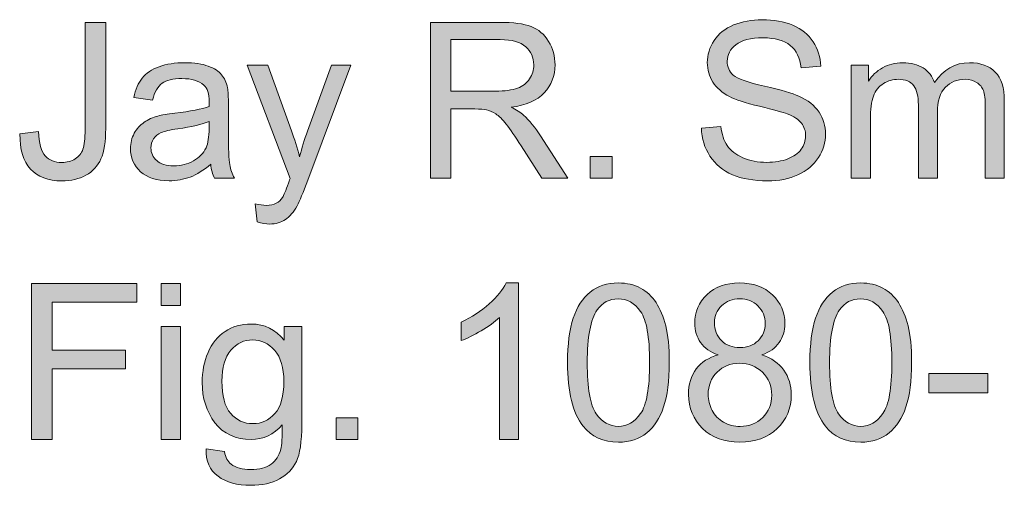
# Model space of a CAD drawing. Units: inches. Extents: x -2.63 to 6.14, y 4.5 to 9.97.
# Drawn here: x 1.26 to 2.01, y 9.61 to 9.97 of the extents above; entities that cross this region are included whole.
import ezdxf

# ---------------------------------------------------------------- set-up
doc = ezdxf.new("R2010")
doc.units = ezdxf.units.IN
doc.header["$MEASUREMENT"] = 0
doc.layers.add('Layer 1', color=7, linetype='Continuous')

# ---------------------------------------------------------------- blocks, each defined once
blk = doc.blocks.new('block 5')
at = {"layer": 'Layer 1'}
h = blk.add_hatch(color=7, dxfattribs=at)
h.dxf.hatch_style = 2
edge = h.paths.add_edge_path()
edge.add_spline(control_points=[(1.78306, 9.88457), (1.78306, 9.88457), (1.79795, 9.88587), (1.79795, 9.88587), (1.79866, 9.8799), (1.8003, 9.87501), (1.80288, 9.87118), (1.80545, 9.86736), (1.80946, 9.86426), (1.81488, 9.8619), (1.82031, 9.85954), (1.82641, 9.85836), (1.83319, 9.85836), (1.83921, 9.85836), (1.84453, 9.85926), (1.84914, 9.86105), (1.85375, 9.86284), (1.85718, 9.8653), (1.85944, 9.86841), (1.86169, 9.87153), (1.86281, 9.87494), (1.86281, 9.87863), (1.86281, 9.88237), (1.86173, 9.88564), (1.85956, 9.88843), (1.85739, 9.89123), (1.85381, 9.89358), (1.84882, 9.89547), (1.84561, 9.89672), (1.83853, 9.89866), (1.82758, 9.90129), (1.81662, 9.90392), (1.80894, 9.90641), (1.80455, 9.90874), (1.79885, 9.91172), (1.7946, 9.91543), (1.79181, 9.91985), (1.78902, 9.92427), (1.78762, 9.92922), (1.78762, 9.9347), (1.78762, 9.94072), (1.78933, 9.94635), (1.79274, 9.95159), (1.79616, 9.95682), (1.80115, 9.9608), (1.80772, 9.96351), (1.81428, 9.96622), (1.82158, 9.96758), (1.82961, 9.96758), (1.83845, 9.96758), (1.84625, 9.96615), (1.85301, 9.9633), (1.85976, 9.96046), (1.86496, 9.95626), (1.86859, 9.95073), (1.87223, 9.9452), (1.87418, 9.93893), (1.87445, 9.93193), (1.87445, 9.93193), (1.85931, 9.93079), (1.85931, 9.93079), (1.8585, 9.93833), (1.85575, 9.94403), (1.85105, 9.94788), (1.84636, 9.95173), (1.83943, 9.95366), (1.83026, 9.95366), (1.82071, 9.95366), (1.81375, 9.95191), (1.80939, 9.94841), (1.80502, 9.94491), (1.80284, 9.94069), (1.80284, 9.93576), (1.80284, 9.93147), (1.80438, 9.92794), (1.80747, 9.92518), (1.81051, 9.92241), (1.81845, 9.91958), (1.83128, 9.91667), (1.84411, 9.91377), (1.85291, 9.91123), (1.85769, 9.90906), (1.86463, 9.90586), (1.86976, 9.90181), (1.87307, 9.8969), (1.87638, 9.89199), (1.87803, 9.88633), (1.87803, 9.87993), (1.87803, 9.87358), (1.87621, 9.8676), (1.87258, 9.86199), (1.86894, 9.85637), (1.86372, 9.852), (1.85691, 9.84888), (1.8501, 9.84576), (1.84244, 9.8442), (1.83392, 9.8442), (1.82313, 9.8442), (1.81408, 9.84578), (1.80678, 9.84892), (1.79949, 9.85207), (1.79376, 9.8568), (1.78961, 9.86313), (1.78546, 9.86945), (1.78328, 9.87659), (1.78306, 9.88457)], knot_values=[0, 0, 0, 0, 1, 1, 1, 2, 2, 2, 3, 3, 3, 4, 4, 4, 5, 5, 5, 6, 6, 6, 7, 7, 7, 8, 8, 8, 9, 9, 9, 10, 10, 10, 11, 11, 11, 12, 12, 12, 13, 13, 13, 14, 14, 14, 15, 15, 15, 16, 16, 16, 17, 17, 17, 18, 18, 18, 19, 19, 19, 20, 20, 20, 21, 21, 21, 22, 22, 22, 23, 23, 23, 24, 24, 24, 25, 25, 25, 26, 26, 26, 27, 27, 27, 28, 28, 28, 29, 29, 29, 30, 30, 30, 31, 31, 31, 32, 32, 32, 33, 33, 33, 34, 34, 34, 35, 35, 35, 35], degree=3, periodic=1)
h = blk.add_hatch(color=7, dxfattribs=at)
h.dxf.hatch_style = 2
edge = h.paths.add_edge_path()
edge.add_spline(control_points=[(1.26174, 9.88009), (1.26174, 9.88009), (1.27598, 9.88205), (1.27598, 9.88205), (1.27636, 9.87293), (1.27807, 9.86669), (1.28111, 9.86333), (1.28415, 9.85997), (1.28835, 9.85828), (1.29372, 9.85828), (1.29768, 9.85828), (1.3011, 9.85919), (1.30398, 9.86101), (1.30685, 9.86283), (1.30883, 9.8653), (1.30992, 9.86841), (1.311, 9.87153), (1.31154, 9.87651), (1.31154, 9.88335), (1.31154, 9.88335), (1.31154, 9.96554), (1.31154, 9.96554), (1.31154, 9.96554), (1.32733, 9.96554), (1.32733, 9.96554), (1.32733, 9.96554), (1.32733, 9.88424), (1.32733, 9.88424), (1.32733, 9.87426), (1.32612, 9.86653), (1.32371, 9.86105), (1.3213, 9.85557), (1.31747, 9.85139), (1.31224, 9.84852), (1.307, 9.84564), (1.30086, 9.8442), (1.2938, 9.8442), (1.28333, 9.8442), (1.27532, 9.84722), (1.26976, 9.85324), (1.26419, 9.85926), (1.26152, 9.86821), (1.26174, 9.88009)], knot_values=[0, 0, 0, 0, 1, 1, 1, 2, 2, 2, 3, 3, 3, 4, 4, 4, 5, 5, 5, 6, 6, 6, 7, 7, 7, 8, 8, 8, 9, 9, 9, 10, 10, 10, 11, 11, 11, 12, 12, 12, 13, 13, 13, 14, 14, 14, 14], degree=3, periodic=1)
h = blk.add_hatch(color=7, dxfattribs=at)
h.dxf.hatch_style = 2
edge = h.paths.add_edge_path()
edge.add_spline(control_points=[(1.5757, 9.84624), (1.5757, 9.84624), (1.5757, 9.96554), (1.5757, 9.96554), (1.5757, 9.96554), (1.6286, 9.96554), (1.6286, 9.96554), (1.63923, 9.96554), (1.64732, 9.96447), (1.65285, 9.96233), (1.65839, 9.96018), (1.66281, 9.9564), (1.66612, 9.95098), (1.66943, 9.94555), (1.67108, 9.93955), (1.67108, 9.93299), (1.67108, 9.92453), (1.66834, 9.91739), (1.66286, 9.91159), (1.65738, 9.90578), (1.64892, 9.90209), (1.63747, 9.90052), (1.64165, 9.89851), (1.64482, 9.89653), (1.64699, 9.89458), (1.6516, 9.89035), (1.65597, 9.88506), (1.6601, 9.87871), (1.6601, 9.87871), (1.68085, 9.84624), (1.68085, 9.84624), (1.68085, 9.84624), (1.66099, 9.84624), (1.66099, 9.84624), (1.66099, 9.84624), (1.6452, 9.87106), (1.6452, 9.87106), (1.64059, 9.87822), (1.63679, 9.8837), (1.63381, 9.8875), (1.63083, 9.8913), (1.62815, 9.89395), (1.62579, 9.89547), (1.62343, 9.89699), (1.62103, 9.89805), (1.61859, 9.89865), (1.6168, 9.89903), (1.61387, 9.89922), (1.6098, 9.89922), (1.6098, 9.89922), (1.59149, 9.89922), (1.59149, 9.89922), (1.59149, 9.89922), (1.59149, 9.84624), (1.59149, 9.84624), (1.59149, 9.84624), (1.5757, 9.84624), (1.5757, 9.84624)], knot_values=[0, 0, 0, 0, 1, 1, 1, 2, 2, 2, 3, 3, 3, 4, 4, 4, 5, 5, 5, 6, 6, 6, 7, 7, 7, 8, 8, 8, 9, 9, 9, 10, 10, 10, 11, 11, 11, 12, 12, 12, 13, 13, 13, 14, 14, 14, 15, 15, 15, 16, 16, 16, 17, 17, 17, 18, 18, 18, 19, 19, 19, 19], degree=3, periodic=1)
edge = h.paths.add_edge_path()
edge.add_spline(control_points=[(1.59149, 9.91289), (1.59149, 9.91289), (1.62543, 9.91289), (1.62543, 9.91289), (1.63264, 9.91289), (1.63829, 9.91364), (1.64235, 9.91513), (1.64642, 9.91662), (1.64952, 9.91901), (1.65163, 9.92229), (1.65375, 9.92557), (1.65481, 9.92914), (1.65481, 9.93299), (1.65481, 9.93863), (1.65276, 9.94327), (1.64866, 9.94691), (1.64457, 9.95054), (1.6381, 9.95236), (1.62925, 9.95236), (1.62925, 9.95236), (1.59149, 9.95236), (1.59149, 9.95236), (1.59149, 9.95236), (1.59149, 9.91289), (1.59149, 9.91289)], knot_values=[0, 0, 0, 0, 1, 1, 1, 2, 2, 2, 3, 3, 3, 4, 4, 4, 5, 5, 5, 6, 6, 6, 7, 7, 7, 8, 8, 8, 8], degree=3, periodic=1)
h = blk.add_hatch(color=7, dxfattribs=at)
h.dxf.hatch_style = 2
edge = h.paths.add_edge_path()
edge.add_spline(control_points=[(1.40765, 9.8569), (1.40223, 9.85229), (1.39701, 9.84903), (1.39199, 9.84713), (1.38697, 9.84524), (1.38159, 9.84429), (1.37583, 9.84429), (1.36634, 9.84429), (1.35904, 9.84661), (1.35394, 9.85124), (1.34884, 9.85588), (1.34629, 9.86181), (1.34629, 9.86903), (1.34629, 9.87326), (1.34726, 9.87712), (1.34918, 9.88062), (1.35111, 9.88412), (1.35363, 9.88693), (1.35675, 9.88904), (1.35987, 9.89116), (1.36338, 9.89276), (1.36729, 9.89385), (1.37016, 9.89461), (1.3745, 9.89534), (1.38031, 9.89604), (1.39214, 9.89745), (1.40084, 9.89914), (1.40643, 9.90109), (1.40649, 9.9031), (1.40651, 9.90437), (1.40651, 9.90491), (1.40651, 9.91088), (1.40513, 9.91509), (1.40236, 9.91753), (1.39862, 9.92084), (1.39306, 9.92249), (1.38568, 9.92249), (1.37879, 9.92249), (1.3737, 9.92128), (1.37042, 9.91887), (1.36714, 9.91646), (1.36471, 9.91218), (1.36314, 9.90605), (1.36314, 9.90605), (1.34882, 9.90801), (1.34882, 9.90801), (1.35012, 9.91414), (1.35226, 9.91909), (1.35524, 9.92286), (1.35823, 9.92663), (1.36254, 9.92953), (1.36818, 9.93157), (1.37383, 9.9336), (1.38036, 9.93462), (1.3878, 9.93462), (1.39518, 9.93462), (1.40117, 9.93375), (1.40578, 9.93201), (1.41039, 9.93028), (1.41378, 9.92809), (1.41595, 9.92546), (1.41812, 9.92283), (1.41964, 9.91951), (1.42051, 9.91549), (1.421, 9.913), (1.42124, 9.90849), (1.42124, 9.90198), (1.42124, 9.90198), (1.42124, 9.88245), (1.42124, 9.88245), (1.42124, 9.86884), (1.42156, 9.86022), (1.42218, 9.85661), (1.4228, 9.85301), (1.42404, 9.84955), (1.42588, 9.84624), (1.42588, 9.84624), (1.41058, 9.84624), (1.41058, 9.84624), (1.40906, 9.84928), (1.40809, 9.85283), (1.40765, 9.8569)], knot_values=[0, 0, 0, 0, 1, 1, 1, 2, 2, 2, 3, 3, 3, 4, 4, 4, 5, 5, 5, 6, 6, 6, 7, 7, 7, 8, 8, 8, 9, 9, 9, 10, 10, 10, 11, 11, 11, 12, 12, 12, 13, 13, 13, 14, 14, 14, 15, 15, 15, 16, 16, 16, 17, 17, 17, 18, 18, 18, 19, 19, 19, 20, 20, 20, 21, 21, 21, 22, 22, 22, 23, 23, 23, 24, 24, 24, 25, 25, 25, 26, 26, 26, 27, 27, 27, 27], degree=3, periodic=1)
edge = h.paths.add_edge_path()
edge.add_spline(control_points=[(1.40643, 9.88961), (1.40112, 9.88744), (1.39314, 9.8856), (1.38251, 9.88408), (1.37649, 9.88321), (1.37223, 9.88224), (1.36973, 9.88115), (1.36723, 9.88007), (1.36531, 9.87848), (1.36395, 9.87639), (1.3626, 9.8743), (1.36192, 9.87198), (1.36192, 9.86943), (1.36192, 9.86553), (1.3634, 9.86227), (1.36635, 9.85967), (1.36931, 9.85706), (1.37364, 9.85576), (1.37933, 9.85576), (1.38498, 9.85576), (1.38999, 9.85699), (1.39439, 9.85946), (1.39878, 9.86193), (1.40201, 9.86531), (1.40407, 9.86959), (1.40565, 9.8729), (1.40643, 9.87779), (1.40643, 9.88424), (1.40643, 9.88424), (1.40643, 9.88961), (1.40643, 9.88961)], knot_values=[0, 0, 0, 0, 1, 1, 1, 2, 2, 2, 3, 3, 3, 4, 4, 4, 5, 5, 5, 6, 6, 6, 7, 7, 7, 8, 8, 8, 9, 9, 9, 10, 10, 10, 10], degree=3, periodic=1)
h = blk.add_hatch(color=7, dxfattribs=at)
h.dxf.hatch_style = 2
edge = h.paths.add_edge_path()
edge.add_spline(control_points=[(1.4433, 9.81295), (1.4433, 9.81295), (1.44167, 9.82671), (1.44167, 9.82671), (1.44487, 9.82584), (1.44767, 9.82541), (1.45005, 9.82541), (1.45331, 9.82541), (1.45591, 9.82595), (1.45787, 9.82703), (1.45982, 9.82812), (1.46142, 9.82964), (1.46267, 9.83159), (1.46359, 9.83306), (1.46508, 9.83669), (1.46714, 9.8425), (1.46741, 9.84331), (1.46785, 9.8445), (1.46844, 9.84608), (1.46844, 9.84608), (1.43565, 9.93266), (1.43565, 9.93266), (1.43565, 9.93266), (1.45144, 9.93266), (1.45144, 9.93266), (1.45144, 9.93266), (1.46942, 9.88262), (1.46942, 9.88262), (1.47175, 9.87627), (1.47384, 9.86959), (1.47569, 9.8626), (1.47737, 9.86932), (1.47938, 9.87589), (1.48171, 9.88229), (1.48171, 9.88229), (1.50018, 9.93266), (1.50018, 9.93266), (1.50018, 9.93266), (1.51483, 9.93266), (1.51483, 9.93266), (1.51483, 9.93266), (1.48195, 9.84477), (1.48195, 9.84477), (1.47843, 9.83528), (1.47569, 9.82874), (1.47373, 9.82516), (1.47113, 9.82033), (1.46815, 9.81679), (1.46478, 9.81454), (1.46142, 9.81229), (1.4574, 9.81116), (1.45274, 9.81116), (1.44992, 9.81116), (1.44677, 9.81176), (1.4433, 9.81295)], knot_values=[0, 0, 0, 0, 1, 1, 1, 2, 2, 2, 3, 3, 3, 4, 4, 4, 5, 5, 5, 6, 6, 6, 7, 7, 7, 8, 8, 8, 9, 9, 9, 10, 10, 10, 11, 11, 11, 12, 12, 12, 13, 13, 13, 14, 14, 14, 15, 15, 15, 16, 16, 16, 17, 17, 17, 18, 18, 18, 18], degree=3, periodic=1)
h = blk.add_hatch(color=7, dxfattribs=at)
h.dxf.hatch_style = 2
edge = h.paths.add_edge_path()
edge.add_spline(control_points=[(1.89773, 9.84624), (1.89773, 9.84624), (1.89773, 9.93266), (1.89773, 9.93266), (1.89773, 9.93266), (1.91083, 9.93266), (1.91083, 9.93266), (1.91083, 9.93266), (1.91083, 9.92054), (1.91083, 9.92054), (1.91354, 9.92477), (1.91715, 9.92818), (1.92165, 9.93075), (1.92615, 9.93333), (1.93128, 9.93462), (1.93703, 9.93462), (1.94343, 9.93462), (1.94868, 9.93329), (1.95278, 9.93063), (1.95688, 9.92797), (1.95976, 9.92426), (1.96145, 9.91948), (1.96828, 9.92957), (1.97718, 9.93462), (1.98814, 9.93462), (1.99671, 9.93462), (2.0033, 9.93224), (2.00791, 9.9275), (2.01253, 9.92275), (2.01483, 9.91544), (2.01483, 9.90557), (2.01483, 9.90557), (2.01483, 9.84624), (2.01483, 9.84624), (2.01483, 9.84624), (2.00026, 9.84624), (2.00026, 9.84624), (2.00026, 9.84624), (2.00026, 9.90068), (2.00026, 9.90068), (2.00026, 9.90654), (1.99979, 9.91076), (1.99884, 9.91334), (1.99789, 9.91591), (1.99617, 9.91799), (1.99367, 9.91956), (1.99118, 9.92114), (1.98825, 9.92192), (1.98488, 9.92192), (1.97881, 9.92192), (1.97376, 9.9199), (1.96975, 9.91586), (1.96573, 9.91182), (1.96372, 9.90535), (1.96372, 9.89645), (1.96372, 9.89645), (1.96372, 9.84624), (1.96372, 9.84624), (1.96372, 9.84624), (1.94908, 9.84624), (1.94908, 9.84624), (1.94908, 9.84624), (1.94908, 9.90239), (1.94908, 9.90239), (1.94908, 9.9089), (1.94788, 9.91378), (1.9455, 9.91704), (1.94311, 9.92029), (1.9392, 9.92192), (1.93378, 9.92192), (1.92965, 9.92192), (1.92584, 9.92084), (1.92234, 9.91867), (1.91884, 9.9165), (1.91631, 9.91332), (1.91473, 9.90915), (1.91316, 9.90497), (1.91237, 9.89895), (1.91237, 9.89108), (1.91237, 9.89108), (1.91237, 9.84624), (1.91237, 9.84624), (1.91237, 9.84624), (1.89773, 9.84624), (1.89773, 9.84624)], knot_values=[0, 0, 0, 0, 1, 1, 1, 2, 2, 2, 3, 3, 3, 4, 4, 4, 5, 5, 5, 6, 6, 6, 7, 7, 7, 8, 8, 8, 9, 9, 9, 10, 10, 10, 11, 11, 11, 12, 12, 12, 13, 13, 13, 14, 14, 14, 15, 15, 15, 16, 16, 16, 17, 17, 17, 18, 18, 18, 19, 19, 19, 20, 20, 20, 21, 21, 21, 22, 22, 22, 23, 23, 23, 24, 24, 24, 25, 25, 25, 26, 26, 26, 27, 27, 27, 28, 28, 28, 28], degree=3, periodic=1)
h = blk.add_hatch(color=7, dxfattribs=at)
h.dxf.hatch_style = 2
h.paths.add_polyline_path([(1.6981, 9.84624), (1.6981, 9.86292), (1.71478, 9.86292), (1.71478, 9.84624)])
h = blk.add_hatch(color=7, dxfattribs=at)
h.dxf.hatch_style = 2
h.paths.add_polyline_path([(1.27061, 9.64624), (1.27061, 9.76554), (1.35109, 9.76554), (1.35109, 9.75146), (1.2864, 9.75146), (1.2864, 9.71452), (1.34239, 9.71452), (1.34239, 9.70044), (1.2864, 9.70044), (1.2864, 9.64624)])
h = blk.add_hatch(color=7, dxfattribs=at)
h.dxf.hatch_style = 2
h.paths.add_polyline_path([(1.36981, 9.7487), (1.36981, 9.76554), (1.38446, 9.76554), (1.38446, 9.7487)])
h.paths.add_polyline_path([(1.36981, 9.64624), (1.36981, 9.73267), (1.38446, 9.73267), (1.38446, 9.64624)])
h = blk.add_hatch(color=7, dxfattribs=at)
h.dxf.hatch_style = 2
edge = h.paths.add_edge_path()
edge.add_spline(control_points=[(1.64317, 9.64624), (1.64317, 9.64624), (1.62852, 9.64624), (1.62852, 9.64624), (1.62852, 9.64624), (1.62852, 9.73958), (1.62852, 9.73958), (1.62499, 9.73622), (1.62037, 9.73286), (1.61464, 9.72949), (1.60892, 9.72613), (1.60378, 9.72361), (1.59922, 9.72192), (1.59922, 9.72192), (1.59922, 9.73608), (1.59922, 9.73608), (1.60742, 9.73994), (1.61458, 9.7446), (1.62071, 9.75008), (1.62684, 9.75556), (1.63118, 9.76088), (1.63373, 9.76603), (1.63373, 9.76603), (1.64317, 9.76603), (1.64317, 9.76603), (1.64317, 9.76603), (1.64317, 9.64624), (1.64317, 9.64624)], knot_values=[0, 0, 0, 0, 1, 1, 1, 2, 2, 2, 3, 3, 3, 4, 4, 4, 5, 5, 5, 6, 6, 6, 7, 7, 7, 8, 8, 8, 9, 9, 9, 9], degree=3, periodic=1)
h = blk.add_hatch(color=7, dxfattribs=at)
h.dxf.hatch_style = 2
edge = h.paths.add_edge_path()
edge.add_spline(control_points=[(1.68068, 9.70508), (1.68068, 9.71918), (1.68214, 9.73054), (1.68504, 9.73914), (1.68794, 9.74773), (1.69225, 9.75437), (1.69798, 9.75903), (1.7037, 9.7637), (1.7109, 9.76603), (1.71958, 9.76603), (1.72599, 9.76603), (1.7316, 9.76474), (1.73643, 9.76217), (1.74126, 9.75959), (1.74525, 9.75587), (1.74839, 9.75102), (1.75154, 9.74616), (1.75401, 9.74025), (1.7558, 9.73328), (1.75759, 9.7263), (1.75848, 9.71691), (1.75848, 9.70508), (1.75848, 9.69108), (1.75705, 9.67978), (1.75417, 9.67118), (1.7513, 9.66258), (1.747, 9.65594), (1.74127, 9.65125), (1.73555, 9.64655), (1.72832, 9.64421), (1.71958, 9.64421), (1.70808, 9.64421), (1.69905, 9.64833), (1.69248, 9.65658), (1.68462, 9.6665), (1.68068, 9.68267), (1.68068, 9.70508)], knot_values=[0, 0, 0, 0, 1, 1, 1, 2, 2, 2, 3, 3, 3, 4, 4, 4, 5, 5, 5, 6, 6, 6, 7, 7, 7, 8, 8, 8, 9, 9, 9, 10, 10, 10, 11, 11, 11, 12, 12, 12, 12], degree=3, periodic=1)
edge = h.paths.add_edge_path()
edge.add_spline(control_points=[(1.69574, 9.70508), (1.69574, 9.68549), (1.69803, 9.67246), (1.70262, 9.66597), (1.7072, 9.65949), (1.71286, 9.65625), (1.71958, 9.65625), (1.72631, 9.65625), (1.73197, 9.65951), (1.73655, 9.66602), (1.74114, 9.67253), (1.74343, 9.68555), (1.74343, 9.70508), (1.74343, 9.72472), (1.74114, 9.73777), (1.73655, 9.74422), (1.73197, 9.75068), (1.72626, 9.75391), (1.71942, 9.75391), (1.71269, 9.75391), (1.70732, 9.75106), (1.70331, 9.74536), (1.69826, 9.73809), (1.69574, 9.72466), (1.69574, 9.70508)], knot_values=[0, 0, 0, 0, 1, 1, 1, 2, 2, 2, 3, 3, 3, 4, 4, 4, 5, 5, 5, 6, 6, 6, 7, 7, 7, 8, 8, 8, 8], degree=3, periodic=1)
h = blk.add_hatch(color=7, dxfattribs=at)
h.dxf.hatch_style = 2
edge = h.paths.add_edge_path()
edge.add_spline(control_points=[(1.79592, 9.71094), (1.78984, 9.71316), (1.78534, 9.71634), (1.78241, 9.72046), (1.77948, 9.72458), (1.77802, 9.72952), (1.77802, 9.73527), (1.77802, 9.74395), (1.78113, 9.75125), (1.78737, 9.75716), (1.79361, 9.76308), (1.80191, 9.76603), (1.81228, 9.76603), (1.82269, 9.76603), (1.83108, 9.76301), (1.83742, 9.75696), (1.84377, 9.75091), (1.84694, 9.74354), (1.84694, 9.73486), (1.84694, 9.72933), (1.84549, 9.72451), (1.84259, 9.72042), (1.83969, 9.71632), (1.83528, 9.71316), (1.82937, 9.71094), (1.83669, 9.70855), (1.84226, 9.7047), (1.84609, 9.69938), (1.84991, 9.69406), (1.85183, 9.68772), (1.85183, 9.68034), (1.85183, 9.67014), (1.84822, 9.66157), (1.841, 9.65462), (1.83379, 9.64768), (1.82429, 9.64421), (1.81252, 9.64421), (1.80075, 9.64421), (1.79125, 9.64769), (1.78404, 9.65466), (1.77682, 9.66163), (1.77321, 9.67033), (1.77321, 9.68075), (1.77321, 9.6885), (1.77518, 9.695), (1.77911, 9.70024), (1.78305, 9.70547), (1.78865, 9.70904), (1.79592, 9.71094)], knot_values=[0, 0, 0, 0, 1, 1, 1, 2, 2, 2, 3, 3, 3, 4, 4, 4, 5, 5, 5, 6, 6, 6, 7, 7, 7, 8, 8, 8, 9, 9, 9, 10, 10, 10, 11, 11, 11, 12, 12, 12, 13, 13, 13, 14, 14, 14, 15, 15, 15, 16, 16, 16, 16], degree=3, periodic=1)
edge = h.paths.add_edge_path()
edge.add_spline(control_points=[(1.78827, 9.68066), (1.78827, 9.67649), (1.78926, 9.67244), (1.79124, 9.66854), (1.79322, 9.66463), (1.79616, 9.66161), (1.80007, 9.65946), (1.80398, 9.65732), (1.80818, 9.65625), (1.81268, 9.65625), (1.81968, 9.65625), (1.82546, 9.6585), (1.83002, 9.663), (1.83457, 9.66751), (1.83685, 9.67323), (1.83685, 9.68018), (1.83685, 9.68723), (1.83451, 9.69306), (1.82981, 9.69767), (1.82512, 9.70228), (1.81925, 9.70459), (1.81219, 9.70459), (1.8053, 9.70459), (1.79959, 9.70231), (1.79506, 9.69775), (1.79053, 9.6932), (1.78827, 9.6875), (1.78827, 9.68066)], knot_values=[0, 0, 0, 0, 1, 1, 1, 2, 2, 2, 3, 3, 3, 4, 4, 4, 5, 5, 5, 6, 6, 6, 7, 7, 7, 8, 8, 8, 9, 9, 9, 9], degree=3, periodic=1)
edge = h.paths.add_edge_path()
edge.add_spline(control_points=[(1.79299, 9.73576), (1.79299, 9.73012), (1.79481, 9.7255), (1.79844, 9.72192), (1.80208, 9.71834), (1.8068, 9.71655), (1.8126, 9.71655), (1.81824, 9.71655), (1.82287, 9.71833), (1.82648, 9.72188), (1.83008, 9.72544), (1.83189, 9.72979), (1.83189, 9.73494), (1.83189, 9.74032), (1.83003, 9.74483), (1.82631, 9.74849), (1.8226, 9.75216), (1.81797, 9.75399), (1.81244, 9.75399), (1.80685, 9.75399), (1.80221, 9.7522), (1.79852, 9.74862), (1.79483, 9.74504), (1.79299, 9.74075), (1.79299, 9.73576)], knot_values=[0, 0, 0, 0, 1, 1, 1, 2, 2, 2, 3, 3, 3, 4, 4, 4, 5, 5, 5, 6, 6, 6, 7, 7, 7, 8, 8, 8, 8], degree=3, periodic=1)
h = blk.add_hatch(color=7, dxfattribs=at)
h.dxf.hatch_style = 2
edge = h.paths.add_edge_path()
edge.add_spline(control_points=[(1.86607, 9.70508), (1.86607, 9.71918), (1.86752, 9.73054), (1.87042, 9.73914), (1.87332, 9.74773), (1.87764, 9.75437), (1.88336, 9.75903), (1.88909, 9.7637), (1.89629, 9.76603), (1.90497, 9.76603), (1.91137, 9.76603), (1.91699, 9.76474), (1.92181, 9.76217), (1.92664, 9.75959), (1.93063, 9.75587), (1.93378, 9.75102), (1.93692, 9.74616), (1.93939, 9.74025), (1.94118, 9.73328), (1.94297, 9.7263), (1.94387, 9.71691), (1.94387, 9.70508), (1.94387, 9.69108), (1.94243, 9.67978), (1.93955, 9.67118), (1.93668, 9.66258), (1.93238, 9.65594), (1.92666, 9.65125), (1.92093, 9.64655), (1.9137, 9.64421), (1.90497, 9.64421), (1.89347, 9.64421), (1.88443, 9.64833), (1.87787, 9.65658), (1.87, 9.6665), (1.86607, 9.68267), (1.86607, 9.70508)], knot_values=[0, 0, 0, 0, 1, 1, 1, 2, 2, 2, 3, 3, 3, 4, 4, 4, 5, 5, 5, 6, 6, 6, 7, 7, 7, 8, 8, 8, 9, 9, 9, 10, 10, 10, 11, 11, 11, 12, 12, 12, 12], degree=3, periodic=1)
edge = h.paths.add_edge_path()
edge.add_spline(control_points=[(1.88112, 9.70508), (1.88112, 9.68549), (1.88342, 9.67246), (1.888, 9.66597), (1.89258, 9.65949), (1.89824, 9.65625), (1.90497, 9.65625), (1.9117, 9.65625), (1.91735, 9.65951), (1.92194, 9.66602), (1.92652, 9.67253), (1.92881, 9.68555), (1.92881, 9.70508), (1.92881, 9.72472), (1.92652, 9.73777), (1.92194, 9.74422), (1.91735, 9.75068), (1.91164, 9.75391), (1.90481, 9.75391), (1.89808, 9.75391), (1.89271, 9.75106), (1.88869, 9.74536), (1.88365, 9.73809), (1.88112, 9.72466), (1.88112, 9.70508)], knot_values=[0, 0, 0, 0, 1, 1, 1, 2, 2, 2, 3, 3, 3, 4, 4, 4, 5, 5, 5, 6, 6, 6, 7, 7, 7, 8, 8, 8, 8], degree=3, periodic=1)
h = blk.add_hatch(color=7, dxfattribs=at)
h.dxf.hatch_style = 2
edge = h.paths.add_edge_path()
edge.add_spline(control_points=[(1.40407, 9.63908), (1.40407, 9.63908), (1.41831, 9.63696), (1.41831, 9.63696), (1.41891, 9.63257), (1.42057, 9.62937), (1.42328, 9.62736), (1.42691, 9.62465), (1.43188, 9.62329), (1.43817, 9.62329), (1.44495, 9.62329), (1.45019, 9.62465), (1.45388, 9.62736), (1.45757, 9.63007), (1.46006, 9.63387), (1.46136, 9.63875), (1.46212, 9.64174), (1.46248, 9.648), (1.46242, 9.65755), (1.45602, 9.65001), (1.44805, 9.64624), (1.4385, 9.64624), (1.42662, 9.64624), (1.41742, 9.65053), (1.41091, 9.6591), (1.4044, 9.66767), (1.40114, 9.67795), (1.40114, 9.68994), (1.40114, 9.69819), (1.40264, 9.7058), (1.40562, 9.71277), (1.4086, 9.71974), (1.41293, 9.72512), (1.4186, 9.72892), (1.42427, 9.73272), (1.43093, 9.73462), (1.43858, 9.73462), (1.44878, 9.73462), (1.45719, 9.7305), (1.46381, 9.72225), (1.46381, 9.72225), (1.46381, 9.73267), (1.46381, 9.73267), (1.46381, 9.73267), (1.47732, 9.73267), (1.47732, 9.73267), (1.47732, 9.73267), (1.47732, 9.65796), (1.47732, 9.65796), (1.47732, 9.6445), (1.47595, 9.63497), (1.47321, 9.62935), (1.47047, 9.62374), (1.46613, 9.6193), (1.46018, 9.61605), (1.45424, 9.61279), (1.44693, 9.61117), (1.43825, 9.61117), (1.42794, 9.61117), (1.41962, 9.61348), (1.41327, 9.61812), (1.40692, 9.62276), (1.40386, 9.62975), (1.40407, 9.63908)], knot_values=[0, 0, 0, 0, 1, 1, 1, 2, 2, 2, 3, 3, 3, 4, 4, 4, 5, 5, 5, 6, 6, 6, 7, 7, 7, 8, 8, 8, 9, 9, 9, 10, 10, 10, 11, 11, 11, 12, 12, 12, 13, 13, 13, 14, 14, 14, 15, 15, 15, 16, 16, 16, 17, 17, 17, 18, 18, 18, 19, 19, 19, 20, 20, 20, 21, 21, 21, 21], degree=3, periodic=1)
edge = h.paths.add_edge_path()
edge.add_spline(control_points=[(1.4162, 9.691), (1.4162, 9.67966), (1.41845, 9.67139), (1.42295, 9.66618), (1.42746, 9.66097), (1.4331, 9.65837), (1.43988, 9.65837), (1.44661, 9.65837), (1.45225, 9.66096), (1.45681, 9.66614), (1.46136, 9.67132), (1.46364, 9.67944), (1.46364, 9.69051), (1.46364, 9.70109), (1.4613, 9.70907), (1.4566, 9.71444), (1.45191, 9.71981), (1.44626, 9.72249), (1.43964, 9.72249), (1.43313, 9.72249), (1.42759, 9.71985), (1.42303, 9.71456), (1.41848, 9.70927), (1.4162, 9.70142), (1.4162, 9.691)], knot_values=[0, 0, 0, 0, 1, 1, 1, 2, 2, 2, 3, 3, 3, 4, 4, 4, 5, 5, 5, 6, 6, 6, 7, 7, 7, 8, 8, 8, 8], degree=3, periodic=1)
h = blk.add_hatch(color=7, dxfattribs=at)
h.dxf.hatch_style = 2
h.paths.add_polyline_path([(1.95713, 9.68205), (1.95713, 9.69678), (2.00214, 9.69678), (2.00214, 9.68205)])
h = blk.add_hatch(color=7, dxfattribs=at)
h.dxf.hatch_style = 2
h.paths.add_polyline_path([(1.5036, 9.64624), (1.5036, 9.66292), (1.52028, 9.66292), (1.52028, 9.64624)])
at = {"layer": 'Layer 1', "lineweight": 0}
for points in [[(1.6981, 9.84624), (1.6981, 9.86292), (1.71478, 9.86292), (1.71478, 9.84624), (1.6981, 9.84624)], [(1.27061, 9.64624), (1.27061, 9.76554), (1.35109, 9.76554), (1.35109, 9.75146), (1.2864, 9.75146), (1.2864, 9.71452), (1.34239, 9.71452), (1.34239, 9.70044), (1.2864, 9.70044), (1.2864, 9.64624), (1.27061, 9.64624)], [(1.36981, 9.7487), (1.36981, 9.76554), (1.38446, 9.76554), (1.38446, 9.7487), (1.36981, 9.7487)], [(1.36981, 9.64624), (1.36981, 9.73267), (1.38446, 9.73267), (1.38446, 9.64624), (1.36981, 9.64624)], [(1.95713, 9.68205), (1.95713, 9.69678), (2.00214, 9.69678), (2.00214, 9.68205), (1.95713, 9.68205)], [(1.5036, 9.64624), (1.5036, 9.66292), (1.52028, 9.66292), (1.52028, 9.64624), (1.5036, 9.64624)]]:
    blk.add_lwpolyline(points, dxfattribs=at)
for points, knots in [([(1.78306, 9.88457), (1.78306, 9.88457), (1.79795, 9.88587), (1.79795, 9.88587), (1.79866, 9.8799), (1.8003, 9.87501), (1.80288, 9.87118), (1.80545, 9.86736), (1.80946, 9.86426), (1.81488, 9.8619), (1.82031, 9.85954), (1.82641, 9.85836), (1.83319, 9.85836), (1.83921, 9.85836), (1.84453, 9.85926), (1.84914, 9.86105), (1.85375, 9.86284), (1.85718, 9.8653), (1.85944, 9.86841), (1.86169, 9.87153), (1.86281, 9.87494), (1.86281, 9.87863), (1.86281, 9.88237), (1.86173, 9.88564), (1.85956, 9.88843), (1.85739, 9.89123), (1.85381, 9.89358), (1.84882, 9.89547), (1.84561, 9.89672), (1.83853, 9.89866), (1.82758, 9.90129), (1.81662, 9.90392), (1.80894, 9.90641), (1.80455, 9.90874), (1.79885, 9.91172), (1.7946, 9.91543), (1.79181, 9.91985), (1.78902, 9.92427), (1.78762, 9.92922), (1.78762, 9.9347), (1.78762, 9.94072), (1.78933, 9.94635), (1.79274, 9.95159), (1.79616, 9.95682), (1.80115, 9.9608), (1.80772, 9.96351), (1.81428, 9.96622), (1.82158, 9.96758), (1.82961, 9.96758), (1.83845, 9.96758), (1.84625, 9.96615), (1.85301, 9.9633), (1.85976, 9.96046), (1.86496, 9.95626), (1.86859, 9.95073), (1.87223, 9.9452), (1.87418, 9.93893), (1.87445, 9.93193), (1.87445, 9.93193), (1.85931, 9.93079), (1.85931, 9.93079), (1.8585, 9.93833), (1.85575, 9.94403), (1.85105, 9.94788), (1.84636, 9.95173), (1.83943, 9.95366), (1.83026, 9.95366), (1.82071, 9.95366), (1.81375, 9.95191), (1.80939, 9.94841), (1.80502, 9.94491), (1.80284, 9.94069), (1.80284, 9.93576), (1.80284, 9.93147), (1.80438, 9.92794), (1.80747, 9.92518), (1.81051, 9.92241), (1.81845, 9.91958), (1.83128, 9.91667), (1.84411, 9.91377), (1.85291, 9.91123), (1.85769, 9.90906), (1.86463, 9.90586), (1.86976, 9.90181), (1.87307, 9.8969), (1.87638, 9.89199), (1.87803, 9.88633), (1.87803, 9.87993), (1.87803, 9.87358), (1.87621, 9.8676), (1.87258, 9.86199), (1.86894, 9.85637), (1.86372, 9.852), (1.85691, 9.84888), (1.8501, 9.84576), (1.84244, 9.8442), (1.83392, 9.8442), (1.82313, 9.8442), (1.81408, 9.84578), (1.80678, 9.84892), (1.79949, 9.85207), (1.79376, 9.8568), (1.78961, 9.86313), (1.78546, 9.86945), (1.78328, 9.87659), (1.78306, 9.88457)], [0, 0, 0, 0, 1, 1, 1, 2, 2, 2, 3, 3, 3, 4, 4, 4, 5, 5, 5, 6, 6, 6, 7, 7, 7, 8, 8, 8, 9, 9, 9, 10, 10, 10, 11, 11, 11, 12, 12, 12, 13, 13, 13, 14, 14, 14, 15, 15, 15, 16, 16, 16, 17, 17, 17, 18, 18, 18, 19, 19, 19, 20, 20, 20, 21, 21, 21, 22, 22, 22, 23, 23, 23, 24, 24, 24, 25, 25, 25, 26, 26, 26, 27, 27, 27, 28, 28, 28, 29, 29, 29, 30, 30, 30, 31, 31, 31, 32, 32, 32, 33, 33, 33, 34, 34, 34, 35, 35, 35, 35]), ([(1.26174, 9.88009), (1.26174, 9.88009), (1.27598, 9.88205), (1.27598, 9.88205), (1.27636, 9.87293), (1.27807, 9.86669), (1.28111, 9.86333), (1.28415, 9.85997), (1.28835, 9.85828), (1.29372, 9.85828), (1.29768, 9.85828), (1.3011, 9.85919), (1.30398, 9.86101), (1.30685, 9.86283), (1.30883, 9.8653), (1.30992, 9.86841), (1.311, 9.87153), (1.31154, 9.87651), (1.31154, 9.88335), (1.31154, 9.88335), (1.31154, 9.96554), (1.31154, 9.96554), (1.31154, 9.96554), (1.32733, 9.96554), (1.32733, 9.96554), (1.32733, 9.96554), (1.32733, 9.88424), (1.32733, 9.88424), (1.32733, 9.87426), (1.32612, 9.86653), (1.32371, 9.86105), (1.3213, 9.85557), (1.31747, 9.85139), (1.31224, 9.84852), (1.307, 9.84564), (1.30086, 9.8442), (1.2938, 9.8442), (1.28333, 9.8442), (1.27532, 9.84722), (1.26976, 9.85324), (1.26419, 9.85926), (1.26152, 9.86821), (1.26174, 9.88009)], [0, 0, 0, 0, 1, 1, 1, 2, 2, 2, 3, 3, 3, 4, 4, 4, 5, 5, 5, 6, 6, 6, 7, 7, 7, 8, 8, 8, 9, 9, 9, 10, 10, 10, 11, 11, 11, 12, 12, 12, 13, 13, 13, 14, 14, 14, 14]), ([(1.5757, 9.84624), (1.5757, 9.84624), (1.5757, 9.96554), (1.5757, 9.96554), (1.5757, 9.96554), (1.6286, 9.96554), (1.6286, 9.96554), (1.63923, 9.96554), (1.64732, 9.96447), (1.65285, 9.96233), (1.65839, 9.96018), (1.66281, 9.9564), (1.66612, 9.95098), (1.66943, 9.94555), (1.67108, 9.93955), (1.67108, 9.93299), (1.67108, 9.92453), (1.66834, 9.91739), (1.66286, 9.91159), (1.65738, 9.90578), (1.64892, 9.90209), (1.63747, 9.90052), (1.64165, 9.89851), (1.64482, 9.89653), (1.64699, 9.89458), (1.6516, 9.89035), (1.65597, 9.88506), (1.6601, 9.87871), (1.6601, 9.87871), (1.68085, 9.84624), (1.68085, 9.84624), (1.68085, 9.84624), (1.66099, 9.84624), (1.66099, 9.84624), (1.66099, 9.84624), (1.6452, 9.87106), (1.6452, 9.87106), (1.64059, 9.87822), (1.63679, 9.8837), (1.63381, 9.8875), (1.63083, 9.8913), (1.62815, 9.89395), (1.62579, 9.89547), (1.62343, 9.89699), (1.62103, 9.89805), (1.61859, 9.89865), (1.6168, 9.89903), (1.61387, 9.89922), (1.6098, 9.89922), (1.6098, 9.89922), (1.59149, 9.89922), (1.59149, 9.89922), (1.59149, 9.89922), (1.59149, 9.84624), (1.59149, 9.84624), (1.59149, 9.84624), (1.5757, 9.84624), (1.5757, 9.84624)], [0, 0, 0, 0, 1, 1, 1, 2, 2, 2, 3, 3, 3, 4, 4, 4, 5, 5, 5, 6, 6, 6, 7, 7, 7, 8, 8, 8, 9, 9, 9, 10, 10, 10, 11, 11, 11, 12, 12, 12, 13, 13, 13, 14, 14, 14, 15, 15, 15, 16, 16, 16, 17, 17, 17, 18, 18, 18, 19, 19, 19, 19]), ([(1.59149, 9.91289), (1.59149, 9.91289), (1.62543, 9.91289), (1.62543, 9.91289), (1.63264, 9.91289), (1.63829, 9.91364), (1.64235, 9.91513), (1.64642, 9.91662), (1.64952, 9.91901), (1.65163, 9.92229), (1.65375, 9.92557), (1.65481, 9.92914), (1.65481, 9.93299), (1.65481, 9.93863), (1.65276, 9.94327), (1.64866, 9.94691), (1.64457, 9.95054), (1.6381, 9.95236), (1.62925, 9.95236), (1.62925, 9.95236), (1.59149, 9.95236), (1.59149, 9.95236), (1.59149, 9.95236), (1.59149, 9.91289), (1.59149, 9.91289)], [0, 0, 0, 0, 1, 1, 1, 2, 2, 2, 3, 3, 3, 4, 4, 4, 5, 5, 5, 6, 6, 6, 7, 7, 7, 8, 8, 8, 8]), ([(1.40765, 9.8569), (1.40223, 9.85229), (1.39701, 9.84903), (1.39199, 9.84713), (1.38697, 9.84524), (1.38159, 9.84429), (1.37583, 9.84429), (1.36634, 9.84429), (1.35904, 9.84661), (1.35394, 9.85124), (1.34884, 9.85588), (1.34629, 9.86181), (1.34629, 9.86903), (1.34629, 9.87326), (1.34726, 9.87712), (1.34918, 9.88062), (1.35111, 9.88412), (1.35363, 9.88693), (1.35675, 9.88904), (1.35987, 9.89116), (1.36338, 9.89276), (1.36729, 9.89385), (1.37016, 9.89461), (1.3745, 9.89534), (1.38031, 9.89604), (1.39214, 9.89745), (1.40084, 9.89914), (1.40643, 9.90109), (1.40649, 9.9031), (1.40651, 9.90437), (1.40651, 9.90491), (1.40651, 9.91088), (1.40513, 9.91509), (1.40236, 9.91753), (1.39862, 9.92084), (1.39306, 9.92249), (1.38568, 9.92249), (1.37879, 9.92249), (1.3737, 9.92128), (1.37042, 9.91887), (1.36714, 9.91646), (1.36471, 9.91218), (1.36314, 9.90605), (1.36314, 9.90605), (1.34882, 9.90801), (1.34882, 9.90801), (1.35012, 9.91414), (1.35226, 9.91909), (1.35524, 9.92286), (1.35823, 9.92663), (1.36254, 9.92953), (1.36818, 9.93157), (1.37383, 9.9336), (1.38036, 9.93462), (1.3878, 9.93462), (1.39518, 9.93462), (1.40117, 9.93375), (1.40578, 9.93201), (1.41039, 9.93028), (1.41378, 9.92809), (1.41595, 9.92546), (1.41812, 9.92283), (1.41964, 9.91951), (1.42051, 9.91549), (1.421, 9.913), (1.42124, 9.90849), (1.42124, 9.90198), (1.42124, 9.90198), (1.42124, 9.88245), (1.42124, 9.88245), (1.42124, 9.86884), (1.42156, 9.86022), (1.42218, 9.85661), (1.4228, 9.85301), (1.42404, 9.84955), (1.42588, 9.84624), (1.42588, 9.84624), (1.41058, 9.84624), (1.41058, 9.84624), (1.40906, 9.84928), (1.40809, 9.85283), (1.40765, 9.8569)], [0, 0, 0, 0, 1, 1, 1, 2, 2, 2, 3, 3, 3, 4, 4, 4, 5, 5, 5, 6, 6, 6, 7, 7, 7, 8, 8, 8, 9, 9, 9, 10, 10, 10, 11, 11, 11, 12, 12, 12, 13, 13, 13, 14, 14, 14, 15, 15, 15, 16, 16, 16, 17, 17, 17, 18, 18, 18, 19, 19, 19, 20, 20, 20, 21, 21, 21, 22, 22, 22, 23, 23, 23, 24, 24, 24, 25, 25, 25, 26, 26, 26, 27, 27, 27, 27]), ([(1.4433, 9.81295), (1.4433, 9.81295), (1.44167, 9.82671), (1.44167, 9.82671), (1.44487, 9.82584), (1.44767, 9.82541), (1.45005, 9.82541), (1.45331, 9.82541), (1.45591, 9.82595), (1.45787, 9.82703), (1.45982, 9.82812), (1.46142, 9.82964), (1.46267, 9.83159), (1.46359, 9.83306), (1.46508, 9.83669), (1.46714, 9.8425), (1.46741, 9.84331), (1.46785, 9.8445), (1.46844, 9.84608), (1.46844, 9.84608), (1.43565, 9.93266), (1.43565, 9.93266), (1.43565, 9.93266), (1.45144, 9.93266), (1.45144, 9.93266), (1.45144, 9.93266), (1.46942, 9.88262), (1.46942, 9.88262), (1.47175, 9.87627), (1.47384, 9.86959), (1.47569, 9.8626), (1.47737, 9.86932), (1.47938, 9.87589), (1.48171, 9.88229), (1.48171, 9.88229), (1.50018, 9.93266), (1.50018, 9.93266), (1.50018, 9.93266), (1.51483, 9.93266), (1.51483, 9.93266), (1.51483, 9.93266), (1.48195, 9.84477), (1.48195, 9.84477), (1.47843, 9.83528), (1.47569, 9.82874), (1.47373, 9.82516), (1.47113, 9.82033), (1.46815, 9.81679), (1.46478, 9.81454), (1.46142, 9.81229), (1.4574, 9.81116), (1.45274, 9.81116), (1.44992, 9.81116), (1.44677, 9.81176), (1.4433, 9.81295)], [0, 0, 0, 0, 1, 1, 1, 2, 2, 2, 3, 3, 3, 4, 4, 4, 5, 5, 5, 6, 6, 6, 7, 7, 7, 8, 8, 8, 9, 9, 9, 10, 10, 10, 11, 11, 11, 12, 12, 12, 13, 13, 13, 14, 14, 14, 15, 15, 15, 16, 16, 16, 17, 17, 17, 18, 18, 18, 18]), ([(1.89773, 9.84624), (1.89773, 9.84624), (1.89773, 9.93266), (1.89773, 9.93266), (1.89773, 9.93266), (1.91083, 9.93266), (1.91083, 9.93266), (1.91083, 9.93266), (1.91083, 9.92054), (1.91083, 9.92054), (1.91354, 9.92477), (1.91715, 9.92818), (1.92165, 9.93075), (1.92615, 9.93333), (1.93128, 9.93462), (1.93703, 9.93462), (1.94343, 9.93462), (1.94868, 9.93329), (1.95278, 9.93063), (1.95688, 9.92797), (1.95976, 9.92426), (1.96145, 9.91948), (1.96828, 9.92957), (1.97718, 9.93462), (1.98814, 9.93462), (1.99671, 9.93462), (2.0033, 9.93224), (2.00791, 9.9275), (2.01253, 9.92275), (2.01483, 9.91544), (2.01483, 9.90557), (2.01483, 9.90557), (2.01483, 9.84624), (2.01483, 9.84624), (2.01483, 9.84624), (2.00026, 9.84624), (2.00026, 9.84624), (2.00026, 9.84624), (2.00026, 9.90068), (2.00026, 9.90068), (2.00026, 9.90654), (1.99979, 9.91076), (1.99884, 9.91334), (1.99789, 9.91591), (1.99617, 9.91799), (1.99367, 9.91956), (1.99118, 9.92114), (1.98825, 9.92192), (1.98488, 9.92192), (1.97881, 9.92192), (1.97376, 9.9199), (1.96975, 9.91586), (1.96573, 9.91182), (1.96372, 9.90535), (1.96372, 9.89645), (1.96372, 9.89645), (1.96372, 9.84624), (1.96372, 9.84624), (1.96372, 9.84624), (1.94908, 9.84624), (1.94908, 9.84624), (1.94908, 9.84624), (1.94908, 9.90239), (1.94908, 9.90239), (1.94908, 9.9089), (1.94788, 9.91378), (1.9455, 9.91704), (1.94311, 9.92029), (1.9392, 9.92192), (1.93378, 9.92192), (1.92965, 9.92192), (1.92584, 9.92084), (1.92234, 9.91867), (1.91884, 9.9165), (1.91631, 9.91332), (1.91473, 9.90915), (1.91316, 9.90497), (1.91237, 9.89895), (1.91237, 9.89108), (1.91237, 9.89108), (1.91237, 9.84624), (1.91237, 9.84624), (1.91237, 9.84624), (1.89773, 9.84624), (1.89773, 9.84624)], [0, 0, 0, 0, 1, 1, 1, 2, 2, 2, 3, 3, 3, 4, 4, 4, 5, 5, 5, 6, 6, 6, 7, 7, 7, 8, 8, 8, 9, 9, 9, 10, 10, 10, 11, 11, 11, 12, 12, 12, 13, 13, 13, 14, 14, 14, 15, 15, 15, 16, 16, 16, 17, 17, 17, 18, 18, 18, 19, 19, 19, 20, 20, 20, 21, 21, 21, 22, 22, 22, 23, 23, 23, 24, 24, 24, 25, 25, 25, 26, 26, 26, 27, 27, 27, 28, 28, 28, 28]), ([(1.40643, 9.88961), (1.40112, 9.88744), (1.39314, 9.8856), (1.38251, 9.88408), (1.37649, 9.88321), (1.37223, 9.88224), (1.36973, 9.88115), (1.36723, 9.88007), (1.36531, 9.87848), (1.36395, 9.87639), (1.3626, 9.8743), (1.36192, 9.87198), (1.36192, 9.86943), (1.36192, 9.86553), (1.3634, 9.86227), (1.36635, 9.85967), (1.36931, 9.85706), (1.37364, 9.85576), (1.37933, 9.85576), (1.38498, 9.85576), (1.38999, 9.85699), (1.39439, 9.85946), (1.39878, 9.86193), (1.40201, 9.86531), (1.40407, 9.86959), (1.40565, 9.8729), (1.40643, 9.87779), (1.40643, 9.88424), (1.40643, 9.88424), (1.40643, 9.88961), (1.40643, 9.88961)], [0, 0, 0, 0, 1, 1, 1, 2, 2, 2, 3, 3, 3, 4, 4, 4, 5, 5, 5, 6, 6, 6, 7, 7, 7, 8, 8, 8, 9, 9, 9, 10, 10, 10, 10]), ([(1.64317, 9.64624), (1.64317, 9.64624), (1.62852, 9.64624), (1.62852, 9.64624), (1.62852, 9.64624), (1.62852, 9.73958), (1.62852, 9.73958), (1.62499, 9.73622), (1.62037, 9.73286), (1.61464, 9.72949), (1.60892, 9.72613), (1.60378, 9.72361), (1.59922, 9.72192), (1.59922, 9.72192), (1.59922, 9.73608), (1.59922, 9.73608), (1.60742, 9.73994), (1.61458, 9.7446), (1.62071, 9.75008), (1.62684, 9.75556), (1.63118, 9.76088), (1.63373, 9.76603), (1.63373, 9.76603), (1.64317, 9.76603), (1.64317, 9.76603), (1.64317, 9.76603), (1.64317, 9.64624), (1.64317, 9.64624)], [0, 0, 0, 0, 1, 1, 1, 2, 2, 2, 3, 3, 3, 4, 4, 4, 5, 5, 5, 6, 6, 6, 7, 7, 7, 8, 8, 8, 9, 9, 9, 9]), ([(1.68068, 9.70508), (1.68068, 9.71918), (1.68214, 9.73054), (1.68504, 9.73914), (1.68794, 9.74773), (1.69225, 9.75437), (1.69798, 9.75903), (1.7037, 9.7637), (1.7109, 9.76603), (1.71958, 9.76603), (1.72599, 9.76603), (1.7316, 9.76474), (1.73643, 9.76217), (1.74126, 9.75959), (1.74525, 9.75587), (1.74839, 9.75102), (1.75154, 9.74616), (1.75401, 9.74025), (1.7558, 9.73328), (1.75759, 9.7263), (1.75848, 9.71691), (1.75848, 9.70508), (1.75848, 9.69108), (1.75705, 9.67978), (1.75417, 9.67118), (1.7513, 9.66258), (1.747, 9.65594), (1.74127, 9.65125), (1.73555, 9.64655), (1.72832, 9.64421), (1.71958, 9.64421), (1.70808, 9.64421), (1.69905, 9.64833), (1.69248, 9.65658), (1.68462, 9.6665), (1.68068, 9.68267), (1.68068, 9.70508)], [0, 0, 0, 0, 1, 1, 1, 2, 2, 2, 3, 3, 3, 4, 4, 4, 5, 5, 5, 6, 6, 6, 7, 7, 7, 8, 8, 8, 9, 9, 9, 10, 10, 10, 11, 11, 11, 12, 12, 12, 12]), ([(1.79592, 9.71094), (1.78984, 9.71316), (1.78534, 9.71634), (1.78241, 9.72046), (1.77948, 9.72458), (1.77802, 9.72952), (1.77802, 9.73527), (1.77802, 9.74395), (1.78113, 9.75125), (1.78737, 9.75716), (1.79361, 9.76308), (1.80191, 9.76603), (1.81228, 9.76603), (1.82269, 9.76603), (1.83108, 9.76301), (1.83742, 9.75696), (1.84377, 9.75091), (1.84694, 9.74354), (1.84694, 9.73486), (1.84694, 9.72933), (1.84549, 9.72451), (1.84259, 9.72042), (1.83969, 9.71632), (1.83528, 9.71316), (1.82937, 9.71094), (1.83669, 9.70855), (1.84226, 9.7047), (1.84609, 9.69938), (1.84991, 9.69406), (1.85183, 9.68772), (1.85183, 9.68034), (1.85183, 9.67014), (1.84822, 9.66157), (1.841, 9.65462), (1.83379, 9.64768), (1.82429, 9.64421), (1.81252, 9.64421), (1.80075, 9.64421), (1.79125, 9.64769), (1.78404, 9.65466), (1.77682, 9.66163), (1.77321, 9.67033), (1.77321, 9.68075), (1.77321, 9.6885), (1.77518, 9.695), (1.77911, 9.70024), (1.78305, 9.70547), (1.78865, 9.70904), (1.79592, 9.71094)], [0, 0, 0, 0, 1, 1, 1, 2, 2, 2, 3, 3, 3, 4, 4, 4, 5, 5, 5, 6, 6, 6, 7, 7, 7, 8, 8, 8, 9, 9, 9, 10, 10, 10, 11, 11, 11, 12, 12, 12, 13, 13, 13, 14, 14, 14, 15, 15, 15, 16, 16, 16, 16]), ([(1.86607, 9.70508), (1.86607, 9.71918), (1.86752, 9.73054), (1.87042, 9.73914), (1.87332, 9.74773), (1.87764, 9.75437), (1.88336, 9.75903), (1.88909, 9.7637), (1.89629, 9.76603), (1.90497, 9.76603), (1.91137, 9.76603), (1.91699, 9.76474), (1.92181, 9.76217), (1.92664, 9.75959), (1.93063, 9.75587), (1.93378, 9.75102), (1.93692, 9.74616), (1.93939, 9.74025), (1.94118, 9.73328), (1.94297, 9.7263), (1.94387, 9.71691), (1.94387, 9.70508), (1.94387, 9.69108), (1.94243, 9.67978), (1.93955, 9.67118), (1.93668, 9.66258), (1.93238, 9.65594), (1.92666, 9.65125), (1.92093, 9.64655), (1.9137, 9.64421), (1.90497, 9.64421), (1.89347, 9.64421), (1.88443, 9.64833), (1.87787, 9.65658), (1.87, 9.6665), (1.86607, 9.68267), (1.86607, 9.70508)], [0, 0, 0, 0, 1, 1, 1, 2, 2, 2, 3, 3, 3, 4, 4, 4, 5, 5, 5, 6, 6, 6, 7, 7, 7, 8, 8, 8, 9, 9, 9, 10, 10, 10, 11, 11, 11, 12, 12, 12, 12]), ([(1.69574, 9.70508), (1.69574, 9.68549), (1.69803, 9.67246), (1.70262, 9.66597), (1.7072, 9.65949), (1.71286, 9.65625), (1.71958, 9.65625), (1.72631, 9.65625), (1.73197, 9.65951), (1.73655, 9.66602), (1.74114, 9.67253), (1.74343, 9.68555), (1.74343, 9.70508), (1.74343, 9.72472), (1.74114, 9.73777), (1.73655, 9.74422), (1.73197, 9.75068), (1.72626, 9.75391), (1.71942, 9.75391), (1.71269, 9.75391), (1.70732, 9.75106), (1.70331, 9.74536), (1.69826, 9.73809), (1.69574, 9.72466), (1.69574, 9.70508)], [0, 0, 0, 0, 1, 1, 1, 2, 2, 2, 3, 3, 3, 4, 4, 4, 5, 5, 5, 6, 6, 6, 7, 7, 7, 8, 8, 8, 8]), ([(1.79299, 9.73576), (1.79299, 9.73012), (1.79481, 9.7255), (1.79844, 9.72192), (1.80208, 9.71834), (1.8068, 9.71655), (1.8126, 9.71655), (1.81824, 9.71655), (1.82287, 9.71833), (1.82648, 9.72188), (1.83008, 9.72544), (1.83189, 9.72979), (1.83189, 9.73494), (1.83189, 9.74032), (1.83003, 9.74483), (1.82631, 9.74849), (1.8226, 9.75216), (1.81797, 9.75399), (1.81244, 9.75399), (1.80685, 9.75399), (1.80221, 9.7522), (1.79852, 9.74862), (1.79483, 9.74504), (1.79299, 9.74075), (1.79299, 9.73576)], [0, 0, 0, 0, 1, 1, 1, 2, 2, 2, 3, 3, 3, 4, 4, 4, 5, 5, 5, 6, 6, 6, 7, 7, 7, 8, 8, 8, 8]), ([(1.88112, 9.70508), (1.88112, 9.68549), (1.88342, 9.67246), (1.888, 9.66597), (1.89258, 9.65949), (1.89824, 9.65625), (1.90497, 9.65625), (1.9117, 9.65625), (1.91735, 9.65951), (1.92194, 9.66602), (1.92652, 9.67253), (1.92881, 9.68555), (1.92881, 9.70508), (1.92881, 9.72472), (1.92652, 9.73777), (1.92194, 9.74422), (1.91735, 9.75068), (1.91164, 9.75391), (1.90481, 9.75391), (1.89808, 9.75391), (1.89271, 9.75106), (1.88869, 9.74536), (1.88365, 9.73809), (1.88112, 9.72466), (1.88112, 9.70508)], [0, 0, 0, 0, 1, 1, 1, 2, 2, 2, 3, 3, 3, 4, 4, 4, 5, 5, 5, 6, 6, 6, 7, 7, 7, 8, 8, 8, 8]), ([(1.40407, 9.63908), (1.40407, 9.63908), (1.41831, 9.63696), (1.41831, 9.63696), (1.41891, 9.63257), (1.42057, 9.62937), (1.42328, 9.62736), (1.42691, 9.62465), (1.43188, 9.62329), (1.43817, 9.62329), (1.44495, 9.62329), (1.45019, 9.62465), (1.45388, 9.62736), (1.45757, 9.63007), (1.46006, 9.63387), (1.46136, 9.63875), (1.46212, 9.64174), (1.46248, 9.648), (1.46242, 9.65755), (1.45602, 9.65001), (1.44805, 9.64624), (1.4385, 9.64624), (1.42662, 9.64624), (1.41742, 9.65053), (1.41091, 9.6591), (1.4044, 9.66767), (1.40114, 9.67795), (1.40114, 9.68994), (1.40114, 9.69819), (1.40264, 9.7058), (1.40562, 9.71277), (1.4086, 9.71974), (1.41293, 9.72512), (1.4186, 9.72892), (1.42427, 9.73272), (1.43093, 9.73462), (1.43858, 9.73462), (1.44878, 9.73462), (1.45719, 9.7305), (1.46381, 9.72225), (1.46381, 9.72225), (1.46381, 9.73267), (1.46381, 9.73267), (1.46381, 9.73267), (1.47732, 9.73267), (1.47732, 9.73267), (1.47732, 9.73267), (1.47732, 9.65796), (1.47732, 9.65796), (1.47732, 9.6445), (1.47595, 9.63497), (1.47321, 9.62935), (1.47047, 9.62374), (1.46613, 9.6193), (1.46018, 9.61605), (1.45424, 9.61279), (1.44693, 9.61117), (1.43825, 9.61117), (1.42794, 9.61117), (1.41962, 9.61348), (1.41327, 9.61812), (1.40692, 9.62276), (1.40386, 9.62975), (1.40407, 9.63908)], [0, 0, 0, 0, 1, 1, 1, 2, 2, 2, 3, 3, 3, 4, 4, 4, 5, 5, 5, 6, 6, 6, 7, 7, 7, 8, 8, 8, 9, 9, 9, 10, 10, 10, 11, 11, 11, 12, 12, 12, 13, 13, 13, 14, 14, 14, 15, 15, 15, 16, 16, 16, 17, 17, 17, 18, 18, 18, 19, 19, 19, 20, 20, 20, 21, 21, 21, 21]), ([(1.4162, 9.691), (1.4162, 9.67966), (1.41845, 9.67139), (1.42295, 9.66618), (1.42746, 9.66097), (1.4331, 9.65837), (1.43988, 9.65837), (1.44661, 9.65837), (1.45225, 9.66096), (1.45681, 9.66614), (1.46136, 9.67132), (1.46364, 9.67944), (1.46364, 9.69051), (1.46364, 9.70109), (1.4613, 9.70907), (1.4566, 9.71444), (1.45191, 9.71981), (1.44626, 9.72249), (1.43964, 9.72249), (1.43313, 9.72249), (1.42759, 9.71985), (1.42303, 9.71456), (1.41848, 9.70927), (1.4162, 9.70142), (1.4162, 9.691)], [0, 0, 0, 0, 1, 1, 1, 2, 2, 2, 3, 3, 3, 4, 4, 4, 5, 5, 5, 6, 6, 6, 7, 7, 7, 8, 8, 8, 8]), ([(1.78827, 9.68066), (1.78827, 9.67649), (1.78926, 9.67244), (1.79124, 9.66854), (1.79322, 9.66463), (1.79616, 9.66161), (1.80007, 9.65946), (1.80398, 9.65732), (1.80818, 9.65625), (1.81268, 9.65625), (1.81968, 9.65625), (1.82546, 9.6585), (1.83002, 9.663), (1.83457, 9.66751), (1.83685, 9.67323), (1.83685, 9.68018), (1.83685, 9.68723), (1.83451, 9.69306), (1.82981, 9.69767), (1.82512, 9.70228), (1.81925, 9.70459), (1.81219, 9.70459), (1.8053, 9.70459), (1.79959, 9.70231), (1.79506, 9.69775), (1.79053, 9.6932), (1.78827, 9.6875), (1.78827, 9.68066)], [0, 0, 0, 0, 1, 1, 1, 2, 2, 2, 3, 3, 3, 4, 4, 4, 5, 5, 5, 6, 6, 6, 7, 7, 7, 8, 8, 8, 9, 9, 9, 9])]:
    blk.add_open_spline(points, degree=3, knots=knots, dxfattribs=at)

msp = doc.modelspace()

# ---------------------------------------------------------------- block references
at = {"layer": 'Layer 1'}
msp.add_blockref('block 5', (0, 0), dxfattribs=at)

doc.saveas('drawing.dxf')
